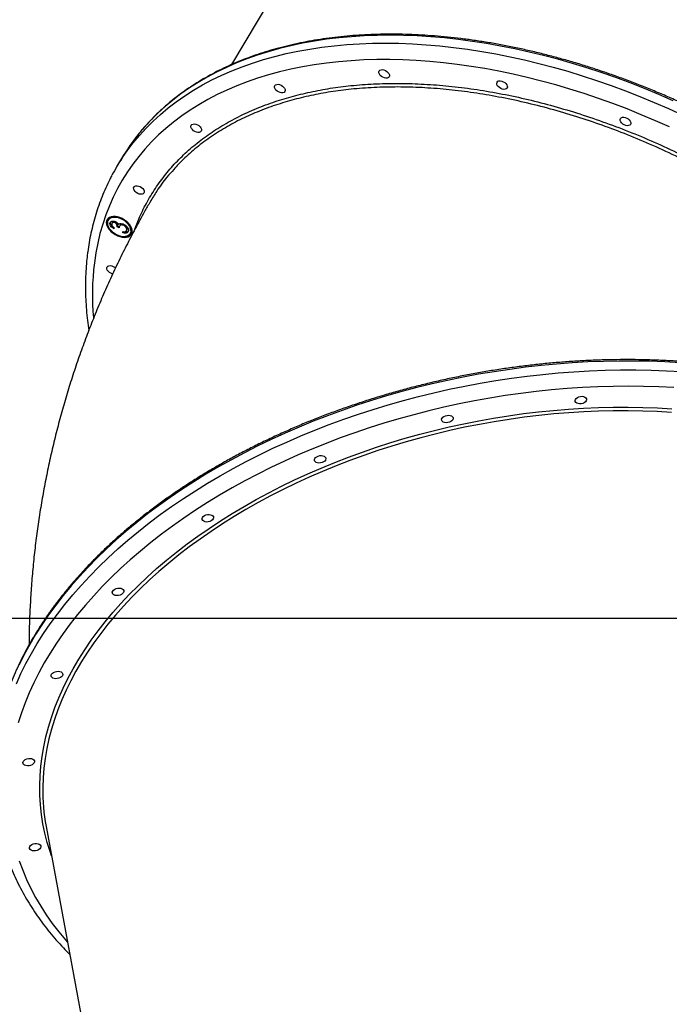
# Model space of a CAD drawing. Units: millimetres. Extents: x 1797 to 25342, y 1057 to 21831.
# Drawn here: x 16348 to 16850, y 17121 to 17883 of the extents above; entities that cross this region are included whole.
import ezdxf

# ---------------------------------------------------------------- set-up
doc = ezdxf.new("R2010")
doc.units = ezdxf.units.MM
doc.header["$LTSCALE"] = 200
doc.layers.add('WYLEWKI_BETONOWE', color=52, linetype='Continuous')

msp = doc.modelspace()

# ---------------------------------------------------------------- linework, layer by layer
at = {"color": 7, "linetype": 'Continuous', "lineweight": 25}
for p, q in [((16841.92, 18403.65), (16511.68, 17847.95)), ((16426.7, 17775.41), (16423.07, 17769.31)), ((16416.62, 17728.23), (16416.22, 17727.55)), ((16418.02, 17725.84), (16417.61, 17725.16)), ((16419.63, 17725.93), (16419.22, 17725.25)), ((16421.81, 17726.4), (16421.41, 17725.72)), ((16425.59, 17723.82), (16425.18, 17723.14)), ((16428.41, 17724.34), (16428.01, 17723.67)), ((16420.87, 17721.78), (16420.76, 17720.92)), ((16423.74, 17723.05), (16423.33, 17722.38)), ((16424.74, 17721.83), (16423.33, 17722.38)), ((16424.95, 17722.58), (16423.74, 17723.05)), ((16427.55, 17717.87), (16427.66, 17718.74)), ((16427.95, 17718.55), (16427.55, 17717.87)), ((16430.36, 17719.37), (16430.76, 17720.05)), ((16430.99, 17720.75), (16430.59, 17720.08)), ((16433.41, 17717.34), (16433.81, 17718.01)), ((16368.22, 17258.71), (16483.77, 16636.47))]:
    msp.add_line(p, q, dxfattribs=at)
at = {"color": 8, "linetype": 'Continuous', "lineweight": 25, "flags": 128}
for points in [[(16853.41, 17820.03), (16842.34, 17824.83), (16831.23, 17829.41), (16820.09, 17833.77), (16808.93, 17837.9), (16797.75, 17841.79), (16786.56, 17845.45), (16775.38, 17848.88), (16764.21, 17852.06), (16753.06, 17855), (16741.95, 17857.69), (16730.87, 17860.13), (16719.85, 17862.33), (16708.88, 17864.27), (16697.99, 17865.96), (16687.17, 17867.39), (16676.44, 17868.56), (16665.8, 17869.48), (16655.26, 17870.14), (16644.84, 17870.55), (16634.55, 17870.69), (16624.38, 17870.57), (16614.35, 17870.2), (16604.46, 17869.57), (16594.74, 17868.67), (16585.17, 17867.53), (16575.78, 17866.12), (16566.56, 17864.46), (16557.54, 17862.55), (16548.7, 17860.38), (16540.07, 17857.96), (16531.64, 17855.3), (16523.44, 17852.38), (16515.45, 17849.23), (16507.69, 17845.83), (16500.17, 17842.19), (16492.89, 17838.32), (16485.86, 17834.22), (16479.08, 17829.89), (16472.56, 17825.33), (16466.31, 17820.55), (16460.32, 17815.56), (16454.61, 17810.35), (16449.18, 17804.93), (16444.04, 17799.31), (16440.29, 17794.86)], [(16427.29, 17776.03), (16430.99, 17781.37), (16435.56, 17787.39), (16440.41, 17793.21), (16445.56, 17798.83), (16450.99, 17804.25), (16456.7, 17809.46), (16462.69, 17814.46), (16468.94, 17819.23), (16475.46, 17823.79), (16482.24, 17828.12), (16489.27, 17832.23), (16496.55, 17836.1), (16504.07, 17839.73), (16511.83, 17843.13), (16519.81, 17846.29), (16528.02, 17849.2), (16536.45, 17851.86), (16545.08, 17854.28), (16553.91, 17856.45), (16562.94, 17858.36), (16572.16, 17860.02), (16581.55, 17861.43), (16591.11, 17862.58), (16600.84, 17863.47), (16610.72, 17864.1), (16620.75, 17864.48), (16630.92, 17864.59), (16641.22, 17864.45), (16651.64, 17864.05), (16662.17, 17863.39), (16672.81, 17862.47), (16683.54, 17861.29), (16694.36, 17859.86), (16705.26, 17858.17), (16716.22, 17856.23), (16727.25, 17854.04), (16738.32, 17851.59), (16749.44, 17848.9), (16760.58, 17845.96), (16771.75, 17842.78), (16782.94, 17839.36), (16794.12, 17835.7), (16805.3, 17831.8), (16816.47, 17827.67), (16827.61, 17823.32), (16838.72, 17818.73), (16849.79, 17813.93), (16860.8, 17808.91)], [(16850.54, 17799.72), (16839.63, 17804.58), (16828.68, 17809.22), (16817.69, 17813.63), (16806.67, 17817.82), (16795.63, 17821.78), (16784.58, 17825.51), (16773.53, 17829), (16762.49, 17832.26), (16751.47, 17835.27), (16740.47, 17838.03), (16729.52, 17840.55), (16718.61, 17842.82), (16707.75, 17844.85), (16696.96, 17846.61), (16686.24, 17848.13), (16675.6, 17849.39), (16665.06, 17850.39), (16654.61, 17851.14), (16644.28, 17851.63), (16634.06, 17851.86), (16623.98, 17851.83), (16614.02, 17851.54), (16604.21, 17851), (16594.55, 17850.2), (16585.06, 17849.14), (16575.73, 17847.82), (16566.57, 17846.25), (16557.6, 17844.43), (16548.83, 17842.36), (16540.25, 17840.03), (16531.87, 17837.46), (16523.71, 17834.64), (16515.78, 17831.58), (16508.06, 17828.27), (16500.58, 17824.73), (16493.34, 17820.95), (16486.35, 17816.94), (16479.61, 17812.7), (16473.13, 17808.24), (16466.9, 17803.55), (16460.95, 17798.65), (16455.27, 17793.53), (16449.87, 17788.21), (16444.75, 17782.68), (16439.92, 17776.95), (16435.38, 17771.03), (16431.13, 17764.91), (16427.19, 17758.61), (16423.54, 17752.14), (16420.2, 17745.49), (16417.17, 17738.66), (16414.45, 17731.68), (16412.04, 17724.54), (16409.94, 17717.25), (16408.16, 17709.82), (16406.7, 17702.25), (16405.56, 17694.54)], [(16858.64, 17617.34), (16846.93, 17618.01), (16835.15, 17618.46), (16823.28, 17618.68), (16811.36, 17618.66), (16799.38, 17618.43), (16787.36, 17617.96), (16775.3, 17617.27), (16763.22, 17616.35), (16751.13, 17615.21), (16739.03, 17613.84), (16726.94, 17612.24), (16714.87, 17610.43), (16702.82, 17608.39), (16690.81, 17606.14), (16678.85, 17603.67), (16666.94, 17600.98), (16655.1, 17598.08), (16643.34, 17594.97), (16631.66, 17591.66), (16620.07, 17588.14), (16608.6, 17584.41), (16597.23, 17580.49), (16586, 17576.37), (16574.89, 17572.06), (16563.93, 17567.56), (16553.12, 17562.87), (16542.47, 17558.01), (16531.99, 17552.96), (16521.69, 17547.75), (16511.57, 17542.36), (16501.66, 17536.81), (16491.94, 17531.11), (16482.44, 17525.24), (16473.15, 17519.23), (16464.1, 17513.07), (16455.28, 17506.77), (16446.7, 17500.34), (16438.37, 17493.78), (16430.3, 17487.1), (16422.48, 17480.29), (16414.94, 17473.38), (16407.68, 17466.35), (16400.69, 17459.23), (16394, 17452.01), (16387.6, 17444.7), (16381.49, 17437.31), (16375.69, 17429.85), (16370.2, 17422.31), (16365.02, 17414.71), (16360.15, 17407.05), (16355.61, 17399.33), (16351.4, 17391.58), (16347.51, 17383.78)], [(16345.23, 17369.08), (16348.78, 17376.91), (16352.67, 17384.71), (16356.89, 17392.46), (16361.43, 17400.18), (16366.29, 17407.84), (16371.47, 17415.44), (16376.97, 17422.98), (16382.77, 17430.44), (16388.87, 17437.83), (16395.27, 17445.14), (16401.97, 17452.36), (16408.95, 17459.48), (16416.22, 17466.51), (16423.76, 17473.42), (16431.57, 17480.22), (16439.64, 17486.91), (16447.97, 17493.47), (16456.55, 17499.9), (16465.37, 17506.2), (16474.43, 17512.36), (16483.71, 17518.37), (16493.22, 17524.23), (16502.93, 17529.94), (16512.85, 17535.49), (16522.96, 17540.88), (16533.27, 17546.09), (16543.74, 17551.14), (16554.39, 17556), (16565.2, 17560.69), (16576.17, 17565.19), (16587.27, 17569.5), (16598.51, 17573.62), (16609.87, 17577.54), (16621.35, 17581.27), (16632.93, 17584.79), (16644.61, 17588.1), (16656.38, 17591.21), (16668.22, 17594.11), (16680.13, 17596.8), (16692.09, 17599.27), (16704.1, 17601.52), (16716.15, 17603.56), (16728.22, 17605.37), (16740.31, 17606.97), (16752.41, 17608.33), (16764.5, 17609.48), (16776.58, 17610.4), (16788.63, 17611.09), (16800.66, 17611.56), (16812.64, 17611.79), (16824.56, 17611.8), (16836.42, 17611.59), (16848.21, 17611.14), (16859.92, 17610.47)], [(16853.74, 17598.14), (16842.14, 17598.7), (16830.46, 17599.03), (16818.71, 17599.14), (16806.9, 17599.03), (16795.05, 17598.68), (16783.15, 17598.11), (16771.23, 17597.31), (16759.29, 17596.29), (16747.34, 17595.04), (16735.4, 17593.58), (16723.46, 17591.88), (16711.55, 17589.97), (16699.67, 17587.84), (16687.83, 17585.49), (16676.04, 17582.93), (16664.31, 17580.15), (16652.66, 17577.16), (16641.09, 17573.96), (16629.61, 17570.56), (16618.23, 17566.96), (16606.96, 17563.15), (16595.82, 17559.15), (16584.8, 17554.96), (16573.92, 17550.58), (16563.19, 17546.01), (16552.62, 17541.26), (16542.22, 17536.33), (16531.99, 17531.23), (16521.94, 17525.96), (16512.09, 17520.52), (16502.44, 17514.93), (16492.99, 17509.17), (16483.77, 17503.27), (16474.77, 17497.22), (16466, 17491.03), (16457.47, 17484.71), (16449.18, 17478.26), (16441.16, 17471.68), (16433.39, 17464.98), (16425.89, 17458.17), (16418.66, 17451.25), (16411.71, 17444.23), (16405.05, 17437.11), (16398.68, 17429.91), (16392.61, 17422.62), (16386.84, 17415.25), (16381.38, 17407.81), (16376.22, 17400.31), (16371.39, 17392.75), (16366.87, 17385.14), (16362.67, 17377.48), (16358.81, 17369.78), (16355.27, 17362.05), (16352.07, 17354.29), (16349.2, 17346.51), (16346.68, 17338.72)], [(16372.47, 17235.8), (16371.31, 17239.18), (16369.13, 17246.27), (16367.3, 17253.44), (16365.82, 17260.68), (16364.68, 17267.98), (16363.89, 17275.34), (16363.45, 17282.75), (16363.36, 17290.2), (16363.62, 17297.69), (16364.22, 17305.21), (16365.17, 17312.76), (16366.47, 17320.32), (16368.12, 17327.89), (16370.11, 17335.46), (16372.45, 17343.03), (16375.12, 17350.59), (16378.13, 17358.13), (16381.48, 17365.64), (16385.16, 17373.13), (16389.17, 17380.57), (16393.51, 17387.98), (16398.17, 17395.33), (16403.14, 17402.62), (16408.43, 17409.85), (16414.02, 17417.01), (16419.92, 17424.09), (16426.12, 17431.08), (16432.61, 17437.99), (16439.38, 17444.79), (16446.44, 17451.5), (16453.77, 17458.1), (16461.37, 17464.58), (16469.22, 17470.94), (16477.33, 17477.17), (16485.69, 17483.28), (16494.28, 17489.24), (16503.11, 17495.06), (16512.15, 17500.74), (16521.41, 17506.26), (16530.88, 17511.62), (16540.55, 17516.82), (16550.4, 17521.85), (16560.43, 17526.71), (16570.64, 17531.39), (16581.01, 17535.9), (16591.52, 17540.21), (16602.18, 17544.34), (16612.98, 17548.27), (16623.9, 17552.01), (16634.93, 17555.55), (16646.06, 17558.89), (16657.29, 17562.01), (16668.6, 17564.94), (16679.98, 17567.65), (16691.43, 17570.14), (16702.93, 17572.42), (16714.47, 17574.48), (16726.04, 17576.33), (16737.64, 17577.95), (16749.24, 17579.34), (16760.84, 17580.52), (16772.44, 17581.46), (16784.01, 17582.18), (16795.55, 17582.68), (16807.06, 17582.94), (16818.5, 17582.98), (16829.89, 17582.79), (16841.2, 17582.38), (16852.43, 17581.74)], [(16852.19, 17578.92), (16841.02, 17579.56), (16829.76, 17579.98), (16818.43, 17580.16), (16807.04, 17580.13), (16795.6, 17579.86), (16784.12, 17579.37), (16772.6, 17578.65), (16761.07, 17577.71), (16749.52, 17576.54), (16737.98, 17575.15), (16726.45, 17573.54), (16714.93, 17571.71), (16703.45, 17569.66), (16692.01, 17567.39), (16680.62, 17564.91), (16669.3, 17562.21), (16658.04, 17559.3), (16646.87, 17556.19), (16635.8, 17552.87), (16624.82, 17549.35), (16613.96, 17545.63), (16603.22, 17541.72), (16592.62, 17537.61), (16582.15, 17533.32), (16571.84, 17528.84), (16561.69, 17524.18), (16551.71, 17519.35), (16541.9, 17514.34), (16532.29, 17509.17), (16522.87, 17503.83), (16513.65, 17498.34), (16504.65, 17492.7), (16495.87, 17486.9), (16487.32, 17480.97), (16479.01, 17474.9), (16470.94, 17468.69), (16463.13, 17462.37), (16455.57, 17455.92), (16448.28, 17449.35), (16441.26, 17442.68), (16434.52, 17435.91), (16428.06, 17429.04), (16421.9, 17422.08), (16416.03, 17415.04), (16410.46, 17407.92), (16405.2, 17400.73), (16400.25, 17393.47), (16395.62, 17386.16), (16391.3, 17378.79), (16387.32, 17371.39), (16383.65, 17363.94), (16380.32, 17356.46), (16377.32, 17348.96), (16374.66, 17341.44), (16372.34, 17333.91), (16370.36, 17326.38), (16368.72, 17318.84), (16367.43, 17311.32), (16366.48, 17303.82), (16365.88, 17296.33), (16365.62, 17288.88), (16365.62, 17288.46)], [(16347.51, 17231.97), (16350.16, 17224.76), (16353.14, 17217.65), (16356.46, 17210.64), (16360.11, 17203.72), (16364.09, 17196.92), (16368.4, 17190.22), (16373.02, 17183.65), (16377.97, 17177.2), (16383.23, 17170.88), (16384.88, 17169.01)]]:
    msp.add_lwpolyline(points, dxfattribs=at)
at = {"color": 7, "linetype": 'Continuous', "lineweight": 25, "flags": 128}
for points in [[(16625.65, 17842.4), (16625.92, 17843.15), (16626.5, 17843.71), (16627.35, 17844.03), (16628.39, 17844.1), (16629.54, 17843.89), (16630.7, 17843.43), (16631.79, 17842.76), (16632.72, 17841.93), (16633.41, 17841.01), (16633.8, 17840.07), (16633.86, 17839.19), (16633.59, 17838.44), (16633.01, 17837.88), (16632.17, 17837.56), (16631.13, 17837.5), (16629.98, 17837.7), (16628.81, 17838.16), (16627.72, 17838.83), (16626.79, 17839.66), (16626.11, 17840.58), (16625.72, 17841.52), (16625.65, 17842.4)], [(16544.95, 17831.03), (16545.22, 17831.78), (16545.8, 17832.34), (16546.64, 17832.66), (16547.68, 17832.73), (16548.83, 17832.52), (16550, 17832.06), (16551.09, 17831.39), (16552.02, 17830.56), (16552.7, 17829.64), (16553.09, 17828.7), (16553.16, 17827.82), (16552.89, 17827.07), (16552.31, 17826.51), (16551.47, 17826.19), (16550.43, 17826.13), (16549.28, 17826.33), (16548.11, 17826.79), (16547.02, 17827.46), (16546.09, 17828.29), (16545.41, 17829.21), (16545.02, 17830.15), (16544.95, 17831.03)], [(16716.86, 17833.72), (16717.13, 17834.47), (16717.71, 17835.03), (16718.56, 17835.36), (16719.6, 17835.42), (16720.74, 17835.21), (16721.91, 17834.76), (16723, 17834.09), (16723.93, 17833.26), (16724.62, 17832.33), (16725.01, 17831.39), (16725.07, 17830.51), (16724.8, 17829.76), (16724.22, 17829.2), (16723.38, 17828.88), (16722.34, 17828.82), (16721.19, 17829.02), (16720.02, 17829.48), (16718.93, 17830.15), (16718, 17830.98), (16717.32, 17831.9), (16716.93, 17832.84), (16716.86, 17833.72)], [(16480.26, 17800.39), (16480.53, 17801.14), (16481.11, 17801.7), (16481.95, 17802.02), (16482.99, 17802.08), (16484.14, 17801.88), (16485.31, 17801.42), (16486.4, 17800.75), (16487.32, 17799.92), (16488.01, 17799), (16488.4, 17798.06), (16488.46, 17797.18), (16488.19, 17796.43), (16487.61, 17795.87), (16486.77, 17795.54), (16485.73, 17795.48), (16484.58, 17795.69), (16483.41, 17796.14), (16482.32, 17796.81), (16481.4, 17797.64), (16480.71, 17798.57), (16480.32, 17799.5), (16480.26, 17800.39)], [(16812.37, 17805.59), (16812.63, 17806.34), (16813.21, 17806.9), (16814.06, 17807.22), (16815.1, 17807.28), (16816.25, 17807.08), (16817.41, 17806.62), (16818.51, 17805.95), (16819.43, 17805.12), (16820.12, 17804.2), (16820.51, 17803.26), (16820.57, 17802.38), (16820.3, 17801.63), (16819.72, 17801.07), (16818.88, 17800.74), (16817.84, 17800.68), (16816.69, 17800.89), (16815.52, 17801.34), (16814.43, 17802.02), (16813.5, 17802.84), (16812.82, 17803.77), (16812.43, 17804.71), (16812.37, 17805.59)], [(16435.98, 17752.56), (16436.25, 17753.31), (16436.83, 17753.87), (16437.67, 17754.19), (16438.71, 17754.25), (16439.86, 17754.05), (16441.03, 17753.59), (16442.12, 17752.92), (16443.04, 17752.09), (16443.73, 17751.17), (16444.12, 17750.23), (16444.18, 17749.35), (16443.91, 17748.6), (16443.34, 17748.04), (16442.49, 17747.71), (16441.45, 17747.65), (16440.3, 17747.86), (16439.14, 17748.31), (16438.04, 17748.98), (16437.12, 17749.81), (16436.43, 17750.74), (16436.04, 17751.67), (16435.98, 17752.56)], [(16434.84, 17718.52), (16434.84, 17719.85), (16434.52, 17721.26), (16433.88, 17722.71), (16432.96, 17724.15), (16431.77, 17725.53), (16430.36, 17726.82), (16428.76, 17727.97), (16427.05, 17728.93), (16425.26, 17729.69), (16423.46, 17730.22), (16421.7, 17730.49), (16420.04, 17730.51), (16418.53, 17730.27), (16417.23, 17729.78), (16416.17, 17729.05), (16415.38, 17728.11), (16414.91, 17726.99), (16414.75, 17725.72), (16414.91, 17724.34), (16415.39, 17722.91), (16416.18, 17721.46), (16417.24, 17720.04), (16418.54, 17718.7), (16420.05, 17717.48), (16421.71, 17716.42), (16423.47, 17715.55), (16425.27, 17714.9), (16427.06, 17714.5), (16428.78, 17714.35), (16430.37, 17714.47), (16431.78, 17714.84), (16432.97, 17715.45), (16433.89, 17716.29), (16434.52, 17717.32), (16434.84, 17718.52)], [(16433.93, 17718.88), (16433.92, 17720.16), (16433.58, 17721.53), (16432.92, 17722.93), (16431.97, 17724.31), (16430.77, 17725.62), (16429.34, 17726.82), (16427.75, 17727.86), (16426.06, 17728.7), (16424.32, 17729.32), (16422.6, 17729.69), (16420.96, 17729.8), (16419.46, 17729.64), (16418.15, 17729.22), (16417.08, 17728.56), (16416.3, 17727.68), (16415.82, 17726.61), (16415.66, 17725.38), (16415.84, 17724.05), (16416.34, 17722.67), (16417.15, 17721.27), (16418.23, 17719.92), (16419.55, 17718.66), (16421.06, 17717.53), (16422.71, 17716.58), (16424.44, 17715.85), (16426.17, 17715.35), (16427.86, 17715.11), (16429.44, 17715.14), (16430.85, 17715.43), (16432.05, 17715.97), (16432.98, 17716.74), (16433.61, 17717.73), (16433.93, 17718.88)], [(16433.81, 17718.01), (16434.02, 17718.4), (16434.34, 17719.56)], [(16415.13, 17690.8), (16415.4, 17691.55), (16415.98, 17692.11), (16416.83, 17692.43), (16417.86, 17692.5), (16419.01, 17692.29), (16420.18, 17691.83), (16421.27, 17691.16), (16421.95, 17690.59)], [(16419.79, 17686.02), (16419.46, 17686.1), (16418.29, 17686.56), (16417.2, 17687.23), (16416.27, 17688.06), (16415.59, 17688.98), (16415.2, 17689.92), (16415.13, 17690.8)], [(16786.37, 17588.71), (16786.09, 17587.89), (16785.47, 17587.11), (16784.57, 17586.44), (16783.45, 17585.93), (16782.2, 17585.63), (16780.94, 17585.56), (16779.76, 17585.72), (16778.75, 17586.1), (16778, 17586.68), (16777.57, 17587.4), (16777.5, 17588.2), (16777.78, 17589.03), (16778.4, 17589.81), (16779.3, 17590.48), (16780.42, 17590.99), (16781.67, 17591.29), (16782.93, 17591.36), (16784.11, 17591.2), (16785.12, 17590.81), (16785.87, 17590.24), (16786.3, 17589.52), (16786.37, 17588.71)], [(16683.13, 17574.08), (16682.85, 17573.25), (16682.23, 17572.47), (16681.32, 17571.8), (16680.2, 17571.29), (16678.96, 17570.99), (16677.7, 17570.92), (16676.51, 17571.08), (16675.51, 17571.47), (16674.76, 17572.04), (16674.33, 17572.76), (16674.25, 17573.57), (16674.53, 17574.39), (16675.15, 17575.17), (16676.06, 17575.84), (16677.18, 17576.35), (16678.42, 17576.65), (16679.68, 17576.72), (16680.87, 17576.56), (16681.87, 17576.18), (16682.62, 17575.6), (16683.05, 17574.88), (16683.13, 17574.08)], [(16584.71, 17542.9), (16584.42, 17542.07), (16583.8, 17541.29), (16582.9, 17540.62), (16581.78, 17540.12), (16580.54, 17539.81), (16579.27, 17539.74), (16578.09, 17539.9), (16577.08, 17540.29), (16576.33, 17540.86), (16575.9, 17541.58), (16575.83, 17542.39), (16576.11, 17543.22), (16576.73, 17543.99), (16577.64, 17544.67), (16578.76, 17545.17), (16580, 17545.47), (16581.26, 17545.55), (16582.44, 17545.38), (16583.45, 17545), (16584.2, 17544.42), (16584.63, 17543.7), (16584.71, 17542.9)], [(16497.81, 17497.3), (16497.53, 17496.48), (16496.91, 17495.7), (16496, 17495.03), (16494.88, 17494.52), (16493.64, 17494.22), (16492.37, 17494.14), (16491.19, 17494.31), (16490.19, 17494.69), (16489.44, 17495.27), (16489.01, 17495.99), (16488.93, 17496.79), (16489.21, 17497.62), (16489.83, 17498.4), (16490.74, 17499.07), (16491.86, 17499.57), (16493.1, 17499.88), (16494.36, 17499.95), (16495.55, 17499.79), (16496.55, 17499.4), (16497.3, 17498.83), (16497.73, 17498.11), (16497.81, 17497.3)], [(16428.36, 17440.4), (16428.08, 17439.57), (16427.46, 17438.79), (16426.55, 17438.12), (16425.43, 17437.61), (16424.19, 17437.31), (16422.93, 17437.24), (16421.74, 17437.4), (16420.74, 17437.78), (16419.99, 17438.36), (16419.56, 17439.08), (16419.48, 17439.89), (16419.76, 17440.71), (16420.38, 17441.49), (16421.29, 17442.16), (16422.41, 17442.67), (16423.65, 17442.97), (16424.91, 17443.04), (16426.1, 17442.88), (16427.1, 17442.5), (16427.85, 17441.92), (16428.28, 17441.2), (16428.36, 17440.4)], [(16381.09, 17376.06), (16380.81, 17375.23), (16380.19, 17374.45), (16379.28, 17373.78), (16378.16, 17373.27), (16376.92, 17372.97), (16375.66, 17372.9), (16374.48, 17373.06), (16373.47, 17373.45), (16372.72, 17374.02), (16372.29, 17374.74), (16372.21, 17375.55), (16372.5, 17376.37), (16373.12, 17377.15), (16374.02, 17377.82), (16375.14, 17378.33), (16376.38, 17378.63), (16377.65, 17378.7), (16378.83, 17378.54), (16379.84, 17378.16), (16380.59, 17377.58), (16381.02, 17376.86), (16381.09, 17376.06)], [(16359.23, 17308.67), (16358.95, 17307.84), (16358.33, 17307.06), (16357.42, 17306.39), (16356.3, 17305.89), (16355.06, 17305.58), (16353.79, 17305.51), (16352.61, 17305.67), (16351.6, 17306.06), (16350.86, 17306.63), (16350.43, 17307.35), (16350.35, 17308.16), (16350.63, 17308.98), (16351.25, 17309.77), (16352.16, 17310.44), (16353.28, 17310.94), (16354.52, 17311.24), (16355.78, 17311.32), (16356.97, 17311.15), (16357.97, 17310.77), (16358.72, 17310.19), (16359.15, 17309.47), (16359.23, 17308.67)], [(16364.26, 17242.83), (16363.97, 17242), (16363.35, 17241.22), (16362.45, 17240.55), (16361.33, 17240.04), (16360.09, 17239.74), (16358.82, 17239.67), (16357.64, 17239.83), (16356.63, 17240.22), (16355.88, 17240.79), (16355.45, 17241.51), (16355.38, 17242.32), (16355.66, 17243.14), (16356.28, 17243.92), (16357.19, 17244.59), (16358.31, 17245.1), (16359.55, 17245.4), (16360.81, 17245.47), (16361.99, 17245.31), (16363, 17244.93), (16363.75, 17244.35), (16364.18, 17243.63), (16364.26, 17242.83)]]:
    msp.add_lwpolyline(points, dxfattribs=at)
at = {"color": 7, "linetype": 'Continuous', "lineweight": 25}
for centre, radius, start, end in [((16565.78, 17692.7), 161.82, 140.85077, 149.26344), ((16561.23, 17687.21), 160.71, 146.44896, 152.10157), ((16421.72, 17726.19), 6.53, 160.22613, 216.56676), ((16421.16, 17724.88), 5.64, 82.24754, 143.57695), ((16427.09, 17719.94), 7.25, 356.9644, 37.4938), ((16429.68, 17721.35), 6.35, 264.99677, 318.79689), ((16521.05, 17287.05), 155.44, 179.47703, 190.50303)]:
    msp.add_arc(centre, radius, start, end, dxfattribs=at)
at = {"color": 8, "linetype": 'Continuous', "lineweight": 25}
msp.add_arc((16607.11, 17669.89), 203.05, 173.02659, 185.0646, dxfattribs=at)
at = {"color": 7, "linetype": 'Continuous', "lineweight": 25}
for points, knots in [([(17178.02, 17408.34), (17178.18, 17409.67), (17178.64, 17413.5), (17179.18, 17419.91), (17179.54, 17427.62), (17179.61, 17435.42), (17179.39, 17443.32), (17178.87, 17451.3), (17178.07, 17459.37), (17176.98, 17467.51), (17175.6, 17475.71), (17173.94, 17483.98), (17171.98, 17492.31), (17169.74, 17500.68), (17167.22, 17509.1), (17164.42, 17517.55), (17161.34, 17526.03), (17157.98, 17534.54), (17154.35, 17543.07), (17150.45, 17551.6), (17146.27, 17560.14), (17141.84, 17568.68), (17137.14, 17577.21), (17132.19, 17585.73), (17126.98, 17594.22), (17121.52, 17602.69), (17115.81, 17611.13), (17109.86, 17619.52), (17103.67, 17627.87), (17097.26, 17636.17), (17090.61, 17644.41), (17083.74, 17652.58), (17076.65, 17660.69), (17069.36, 17668.72), (17061.85, 17676.66), (17054.14, 17684.52), (17046.24, 17692.29), (17038.15, 17699.95), (17029.87, 17707.51), (17021.42, 17714.96), (17012.79, 17722.29), (17004, 17729.5), (16995.05, 17736.59), (16985.95, 17743.54), (16976.71, 17750.35), (16967.33, 17757.02), (16957.82, 17763.55), (16948.18, 17769.92), (16938.42, 17776.13), (16928.56, 17782.18), (16918.6, 17788.07), (16908.54, 17793.79), (16898.39, 17799.33), (16888.16, 17804.69), (16877.86, 17809.87), (16867.5, 17814.86), (16857.08, 17819.66), (16846.61, 17824.27), (16836.1, 17828.68), (16825.55, 17832.89), (16814.98, 17836.9), (16804.39, 17840.7), (16793.79, 17844.29), (16783.19, 17847.67), (16772.6, 17850.83), (16762.02, 17853.77), (16751.46, 17856.5), (16740.92, 17859), (16730.43, 17861.28), (16719.98, 17863.34), (16709.58, 17865.16), (16699.25, 17866.76), (16688.98, 17868.13), (16678.79, 17869.27), (16668.68, 17870.18), (16658.66, 17870.85), (16648.73, 17871.3), (16638.92, 17871.5), (16629.22, 17871.48), (16619.63, 17871.22), (16610.18, 17870.73), (16600.85, 17870), (16591.67, 17869.04), (16582.64, 17867.85), (16573.76, 17866.43), (16565.05, 17864.78), (16556.5, 17862.9), (16548.13, 17860.79), (16539.94, 17858.45), (16531.93, 17855.89), (16524.12, 17853.11), (16516.51, 17850.1), (16509.1, 17846.88), (16501.91, 17843.44), (16494.93, 17839.79), (16488.17, 17835.93), (16481.65, 17831.86), (16475.35, 17827.58), (16469.29, 17823.11), (16463.47, 17818.44), (16457.89, 17813.57), (16452.57, 17808.52), (16447.5, 17803.27), (16443.47, 17798.79), (16441.22, 17795.99), (16440.48, 17795.07)], [0, 0, 0, 0, 0.005176, 0.01495, 0.024727, 0.034508, 0.044292, 0.05408, 0.063872, 0.073666, 0.083463, 0.093263, 0.103064, 0.112868, 0.122673, 0.13248, 0.142287, 0.152096, 0.161905, 0.171715, 0.181525, 0.191335, 0.201145, 0.210956, 0.220766, 0.230576, 0.240386, 0.250196, 0.260005, 0.269814, 0.279623, 0.289431, 0.299239, 0.309047, 0.318854, 0.328661, 0.338467, 0.348274, 0.35808, 0.367886, 0.377691, 0.387496, 0.397302, 0.407107, 0.416911, 0.426716, 0.43652, 0.446325, 0.456129, 0.465934, 0.475738, 0.485542, 0.495346, 0.505151, 0.514956, 0.52476, 0.534565, 0.54437, 0.554175, 0.56398, 0.573786, 0.583591, 0.593397, 0.603204, 0.61301, 0.622818, 0.632625, 0.642433, 0.652241, 0.662049, 0.671858, 0.681667, 0.691477, 0.701287, 0.711097, 0.720908, 0.73072, 0.740531, 0.750342, 0.760154, 0.769965, 0.779777, 0.789588, 0.799399, 0.80921, 0.81902, 0.828828, 0.838636, 0.848443, 0.858247, 0.86805, 0.87785, 0.887648, 0.897444, 0.907235, 0.917024, 0.926809, 0.93659, 0.946367, 0.956139, 0.965908, 0.975673, 0.985434, 0.995192, 1, 1, 1, 1]), ([(16419.09, 17762.14), (16418.56, 17761.14), (16416.87, 17758.02), (16414.33, 17752.6), (16411.47, 17745.9), (16408.91, 17739.04), (16406.62, 17732.06), (16404.62, 17724.93), (16402.91, 17717.68), (16401.5, 17710.43), (16400.69, 17705.1), (16400.14, 17700.88), (16399.63, 17696.52), (16399.08, 17690.01), (16398.71, 17682.22), (16398.64, 17674.34), (16398.86, 17666.36), (16399.38, 17658.29), (16400.15, 17650.3), (16400.9, 17644.97), (16401.26, 17642.39)], [0, 0, 0, 0, 0.0290218, 0.0908333, 0.1526595, 0.2145162, 0.2764102, 0.3383513, 0.4003507, 0.4624123, 0.5213572, 0.5329228, 0.5663263, 0.6286016, 0.6909245, 0.7533202, 0.8157862, 0.8783165, 0.9409118, 1, 1, 1, 1]), ([(16467.09, 17766.89), (16465.28, 17764.89), (16460.46, 17759.57), (16454.3, 17751.16), (16450.4, 17744.51), (16448.73, 17741.66)], [0, 0, 0, 0, 0.256914, 0.682157, 1, 1, 1, 1]), ([(16448.65, 17741.71), (16447.24, 17739.26), (16443.32, 17732.44), (16437.16, 17721.12), (16430.21, 17707.76), (16423.57, 17694.28), (16417.22, 17680.69), (16411.18, 17666.99), (16405.44, 17653.19), (16400, 17639.3), (16394.86, 17625.31), (16390.04, 17611.24), (16385.52, 17597.09), (16381.31, 17582.87), (16377.4, 17568.57), (16373.81, 17554.2), (16370.53, 17539.78), (16367.56, 17525.29), (16364.91, 17510.76), (16362.56, 17496.18), (16360.53, 17481.56), (16358.82, 17466.9), (16357.42, 17452.22), (16356.33, 17437.5), (16355.56, 17422.77), (16355.13, 17409.98), (16355.08, 17402.1), (16355.06, 17399.15)], [0, 0, 0, 0, 0.023591, 0.065521, 0.107391, 0.149188, 0.190912, 0.232569, 0.274161, 0.315692, 0.357167, 0.398589, 0.439962, 0.48129, 0.522579, 0.56383, 0.605049, 0.646242, 0.687409, 0.728559, 0.769694, 0.810819, 0.851937, 0.893052, 0.934171, 0.975294, 1, 1, 1, 1]), ([(16420.76, 17720.92), (16420.25, 17721.23), (16419.22, 17721.86), (16418.15, 17723.06), (16417.6, 17724.21), (16417.61, 17724.84), (16417.61, 17725.16)], [0, 0, 0, 0, 0.280305, 0.55969, 0.779779, 1, 1, 1, 1]), ([(16417.61, 17725.16), (16417.72, 17725.53), (16417.94, 17726.26), (16418.94, 17726.85), (16420.2, 17726.98), (16421.08, 17726.72), (16421.52, 17726.59)], [0, 0, 0, 0, 0.280107, 0.559861, 0.780093, 1, 1, 1, 1]), ([(16420.88, 17721.78), (16420.47, 17722.04), (16419.55, 17722.62), (16418.56, 17723.74), (16418, 17724.89), (16418.01, 17725.52), (16418.02, 17725.84)], [0, 0, 0, 0, 0.240013, 0.535044, 0.767382, 1, 1, 1, 1]), ([(16419.02, 17724.62), (16419.01, 17724.36), (16419.01, 17723.84), (16419.59, 17722.77), (16420.38, 17722.16), (16420.87, 17721.78)], [0, 0, 0, 0, 0.280619, 0.560325, 1, 1, 1, 1]), ([(16421.41, 17725.72), (16421.04, 17725.82), (16420.31, 17726), (16419.33, 17725.61), (16419.14, 17725), (16419.02, 17724.62)], [0, 0, 0, 0, 0.278862, 0.560069, 1, 1, 1, 1]), ([(16421.81, 17726.4), (16421.45, 17726.49), (16420.73, 17726.67), (16419.94, 17726.41), (16419.79, 17726.02), (16419.73, 17725.87)], [0, 0, 0, 0, 0.371684, 0.746438, 1, 1, 1, 1]), ([(16423.33, 17722.38), (16423.33, 17722.95), (16423.33, 17723.81), (16422.63, 17724.92), (16421.98, 17725.46), (16421.6, 17725.64), (16421.41, 17725.72)], [0, 0, 0, 0, 0.499457, 0.749052, 0.874598, 1, 1, 1, 1]), ([(16421.52, 17726.59), (16421.84, 17726.45), (16422.47, 17726.17), (16423.47, 17725.41), (16423.92, 17724.76), (16424.19, 17724.36)], [0, 0, 0, 0, 0.280488, 0.560748, 1, 1, 1, 1]), ([(16423.74, 17723.05), (16423.73, 17723.63), (16423.73, 17724.49), (16423.03, 17725.6), (16422.38, 17726.14), (16422, 17726.31), (16421.81, 17726.4)], [0, 0, 0, 0, 0.499401, 0.749006, 0.874514, 1, 1, 1, 1]), ([(16424.19, 17724.36), (16424.39, 17724.52), (16424.74, 17724.81), (16425.26, 17724.91), (16425.49, 17724.95)], [0, 0, 0, 0, 0.559867, 1, 1, 1, 1]), ([(16428.01, 17723.67), (16427.76, 17723.74), (16427.28, 17723.9), (16426.38, 17723.94), (16425.46, 17723.64), (16424.96, 17722.79), (16424.81, 17722.15), (16424.74, 17721.83)], [0, 0, 0, 0, 0.1252437, 0.2504932, 0.4992098, 0.7490091, 1, 1, 1, 1]), ([(16425.49, 17724.95), (16425.94, 17724.97), (16426.73, 17725.01), (16427.61, 17724.71), (16428, 17724.58)], [0, 0, 0, 0, 0.559466, 1, 1, 1, 1]), ([(16428.41, 17724.34), (16428.17, 17724.42), (16427.69, 17724.58), (16426.79, 17724.61), (16425.98, 17724.39), (16425.73, 17723.95), (16425.64, 17723.78)], [0, 0, 0, 0, 0.194673, 0.389351, 0.775967, 1, 1, 1, 1]), ([(16428, 17724.58), (16428.66, 17724.25), (16429.98, 17723.58), (16431.35, 17722.1), (16432.01, 17720.68), (16431.99, 17719.9), (16431.99, 17719.51)], [0, 0, 0, 0, 0.279307, 0.558845, 0.779263, 1, 1, 1, 1]), ([(16430.59, 17720.08), (16430.6, 17720.42), (16430.62, 17721.12), (16430.01, 17722.2), (16429.11, 17723.13), (16428.37, 17723.49), (16428.01, 17723.67)], [0, 0, 0, 0, 0.280569, 0.560166, 0.780284, 1, 1, 1, 1]), ([(16430.99, 17720.75), (16431, 17721.1), (16431.02, 17721.79), (16430.41, 17722.88), (16429.51, 17723.81), (16428.77, 17724.17), (16428.41, 17724.34)], [0, 0, 0, 0, 0.280586, 0.560132, 0.78035, 1, 1, 1, 1]), ([(16431.99, 17719.51), (16431.88, 17719.09), (16431.66, 17718.25), (16430.47, 17717.62), (16429.02, 17717.55), (16428.04, 17717.76), (16427.55, 17717.87)], [0, 0, 0, 0, 0.279859, 0.558986, 0.779281, 1, 1, 1, 1]), ([(16427.66, 17718.74), (16428.07, 17718.67), (16428.8, 17718.55), (16429.39, 17718.69), (16429.64, 17718.75)], [0, 0, 0, 0, 0.560682, 1, 1, 1, 1]), ([(16431.75, 17718.94), (16431.43, 17718.71), (16430.84, 17718.26), (16429.41, 17718.23), (16428.44, 17718.44), (16427.95, 17718.55)], [0, 0, 0, 0, 0.355224, 0.677267, 1, 1, 1, 1]), ([(16429.64, 17718.75), (16429.92, 17718.93), (16430.43, 17719.26), (16430.54, 17719.83), (16430.59, 17720.08)], [0, 0, 0, 0, 0.558675, 1, 1, 1, 1]), ([(16430.76, 17720.05), (16430.76, 17720.05), (16430.95, 17720.21), (16430.97, 17720.48), (16430.99, 17720.75)], [0, 0, 0, 0, 0.005922, 1, 1, 1, 1]), ([(17157.09, 17447.16), (17156.53, 17448.77), (17155.16, 17452.7), (17152.63, 17458.86), (17149.55, 17465.66), (17146.16, 17472.36), (17142.48, 17478.97), (17138.5, 17485.48), (17134.22, 17491.89), (17129.66, 17498.18), (17124.81, 17504.37), (17119.68, 17510.43), (17114.27, 17516.37), (17108.59, 17522.18), (17102.63, 17527.86), (17096.41, 17533.4), (17089.93, 17538.8), (17083.19, 17544.06), (17076.2, 17549.17), (17068.96, 17554.12), (17061.48, 17558.92), (17053.77, 17563.56), (17045.83, 17568.03), (17037.67, 17572.33), (17029.29, 17576.47), (17020.69, 17580.43), (17011.9, 17584.22), (17002.91, 17587.83), (16993.72, 17591.25), (16984.36, 17594.49), (16974.81, 17597.55), (16965.1, 17600.41), (16955.23, 17603.08), (16945.19, 17605.57), (16935.02, 17607.85), (16924.7, 17609.94), (16914.25, 17611.83), (16903.68, 17613.53), (16892.99, 17615.02), (16882.19, 17616.31), (16871.29, 17617.4), (16860.3, 17618.29), (16849.22, 17618.97), (16838.07, 17619.45), (16826.85, 17619.72), (16815.57, 17619.79), (16804.24, 17619.66), (16792.87, 17619.32), (16781.47, 17618.77), (16770.04, 17618.02), (16758.59, 17617.07), (16747.13, 17615.92), (16735.67, 17614.56), (16724.22, 17613.01), (16712.79, 17611.25), (16701.38, 17609.3), (16690.01, 17607.15), (16678.68, 17604.8), (16667.4, 17602.26), (16656.18, 17599.53), (16645.02, 17596.61), (16633.95, 17593.5), (16622.95, 17590.21), (16612.05, 17586.73), (16601.25, 17583.08), (16590.56, 17579.25), (16579.98, 17575.24), (16569.53, 17571.06), (16559.2, 17566.71), (16549.02, 17562.2), (16538.99, 17557.52), (16529.11, 17552.69), (16519.39, 17547.7), (16509.84, 17542.56), (16500.46, 17537.27), (16491.27, 17531.84), (16482.27, 17526.27), (16473.47, 17520.57), (16464.87, 17514.73), (16456.48, 17508.76), (16448.31, 17502.67), (16440.36, 17496.47), (16432.63, 17490.15), (16425.14, 17483.72), (16417.89, 17477.18), (16410.89, 17470.55), (16404.13, 17463.82), (16397.64, 17457.01), (16391.4, 17450.1), (16385.42, 17443.12), (16379.72, 17436.07), (16374.29, 17428.94), (16369.14, 17421.75), (16364.27, 17414.5), (16359.69, 17407.21), (16355.4, 17399.86), (16351.4, 17392.47), (16347.69, 17385.05), (16344.29, 17377.59), (16341.18, 17370.11), (16338.38, 17362.61), (16335.89, 17355.1), (16333.7, 17347.58), (16331.82, 17340.06), (16330.26, 17332.54), (16329.2, 17326.3), (16328.71, 17322.57), (16328.54, 17321.34)], [0, 0, 0, 0, 0.0066042, 0.0161586, 0.0257153, 0.0352747, 0.044837, 0.0544024, 0.0639711, 0.0735436, 0.0831193, 0.0926987, 0.1022814, 0.1118672, 0.1214561, 0.1310479, 0.140642, 0.1502386, 0.1598369, 0.1694371, 0.179039, 0.188642, 0.1982462, 0.2078513, 0.217457, 0.2270634, 0.2366703, 0.2462772, 0.2558844, 0.2654919, 0.275099, 0.2847059, 0.2943132, 0.30392, 0.3135266, 0.3231329, 0.3327388, 0.3423447, 0.3519503, 0.3615553, 0.3711601, 0.3807649, 0.3903692, 0.3999732, 0.4095769, 0.4191806, 0.4287838, 0.438387, 0.44799, 0.4575928, 0.4671956, 0.4767982, 0.4864005, 0.4960027, 0.5056053, 0.5152075, 0.5248098, 0.5344119, 0.5440142, 0.5536165, 0.563219, 0.5728215, 0.5824245, 0.5920273, 0.6016303, 0.6112335, 0.6208367, 0.6304402, 0.6400441, 0.6496485, 0.6592527, 0.6688578, 0.6784625, 0.6880682, 0.6976736, 0.7072799, 0.7168864, 0.7264929, 0.7361001, 0.7457073, 0.7553148, 0.7649227, 0.774531, 0.7841393, 0.7937476, 0.8033561, 0.8129645, 0.8225728, 0.8321806, 0.8417882, 0.8513951, 0.8610012, 0.8706065, 0.8802108, 0.8898135, 0.8994146, 0.9090137, 0.9186109, 0.9282056, 0.9377979, 0.947387, 0.9569731, 0.9665561, 0.9761354, 0.9857111, 0.9952834, 1, 1, 1, 1]), ([(16332.98, 17252.5), (16333.08, 17252.02), (16333.72, 17249.11), (16335.18, 17243.86), (16337.38, 17236.76), (16339.91, 17229.73), (16342.74, 17222.79), (16345.87, 17215.93), (16349.31, 17209.16), (16353.04, 17202.49), (16357.07, 17195.91), (16361.39, 17189.45), (16366, 17183.09), (16370.9, 17176.84), (16376.09, 17170.72), (16381.31, 17164.96), (16384.93, 17161.31), (16386.62, 17159.6)], [0, 0, 0, 0, 0.014274, 0.085, 0.155737, 0.226498, 0.297297, 0.36814, 0.439038, 0.509999, 0.581027, 0.652127, 0.723303, 0.794553, 0.865878, 0.937275, 1, 1, 1, 1])]:
    msp.add_open_spline(points, degree=3, knots=knots, dxfattribs=at)
at = {"color": 8, "linetype": 'Continuous', "lineweight": 25}
for points, knots in [([(16437, 17720.72), (16437.94, 17723.3), (16440.42, 17730.18), (16445.68, 17740.71), (16452.6, 17752.32), (16460.61, 17763.25), (16469.61, 17773.48), (16479.63, 17782.97), (16490.63, 17791.74), (16502.57, 17799.74), (16515.39, 17806.96), (16529.03, 17813.34), (16543.16, 17818.76), (16557.7, 17823.25), (16572.56, 17826.89), (16588, 17829.75), (16604.33, 17831.87), (16621.58, 17833.17), (16639.72, 17833.59), (16658.35, 17833.11), (16677.37, 17831.73), (16696.7, 17829.46), (16716.27, 17826.3), (16736.07, 17822.24), (16756.05, 17817.29), (16776.15, 17811.48), (16796.27, 17804.85), (16816.33, 17797.42), (16836.25, 17789.2), (16856.01, 17780.19), (16875.58, 17770.43), (16894.88, 17759.95), (16913.84, 17748.8), (16932.37, 17737.03), (16950.39, 17724.68), (16967.88, 17711.75), (16984.82, 17698.27), (17001.15, 17684.3), (17016.79, 17669.89), (17031.69, 17655.12), (17045.77, 17640.04), (17059, 17624.66), (17071.37, 17609.02), (17082.86, 17593.17), (17093.42, 17577.16), (17102.99, 17561.09), (17111.54, 17545), (17119.05, 17528.93), (17125.39, 17512.91), (17129.29, 17502.09), (17130.76, 17496.67), (17130.8, 17496.52)], [0, 0, 0, 0, 0.012748, 0.033894, 0.055039, 0.076152, 0.097197, 0.118243, 0.139355, 0.160501, 0.181647, 0.202759, 0.223805, 0.243551, 0.263325, 0.283099, 0.302846, 0.323898, 0.345017, 0.36617, 0.387323, 0.408442, 0.429495, 0.450554, 0.47168, 0.49284, 0.513999, 0.535125, 0.556184, 0.577254, 0.59839, 0.61956, 0.64073, 0.661866, 0.682935, 0.704009, 0.725149, 0.746323, 0.767497, 0.788637, 0.80971, 0.830746, 0.851848, 0.872983, 0.894119, 0.915221, 0.936256, 0.957246, 0.978301, 0.999391, 1, 1, 1, 1]), ([(17125.51, 17503.4), (17124.67, 17505.98), (17122.07, 17513.92), (17116.56, 17527.34), (17109.1, 17543.43), (17100.63, 17559.39), (17091.28, 17575.16), (17080.89, 17591), (17069.45, 17606.84), (17056.97, 17622.62), (17043.73, 17638.02), (17029.78, 17652.99), (17015.21, 17667.49), (16999.77, 17681.75), (16983.49, 17695.72), (16966.41, 17709.32), (16948.9, 17722.27), (16931.03, 17734.54), (16912.88, 17746.1), (16894.16, 17757.15), (16874.89, 17767.64), (16855.15, 17777.49), (16835.37, 17786.51), (16815.61, 17794.68), (16795.95, 17802), (16776.06, 17808.59), (16755.99, 17814.41), (16735.83, 17819.41), (16716.01, 17823.48), (16696.59, 17826.63), (16677.63, 17828.89), (16658.81, 17830.29), (16640.2, 17830.8), (16621.89, 17830.38), (16604.58, 17829.07), (16588.29, 17826.96), (16572.95, 17824.13), (16558.14, 17820.52), (16543.69, 17816.05), (16529.71, 17810.71), (16516.31, 17804.48), (16503.6, 17797.38), (16491.65, 17789.42), (16480.59, 17780.55), (16472.39, 17773.02), (16468.24, 17768.22), (16467.09, 17766.89)], [0, 0, 0, 0, 0.011474, 0.035195, 0.058897, 0.081984, 0.105088, 0.128174, 0.151929, 0.175703, 0.199457, 0.222584, 0.245729, 0.268856, 0.292655, 0.316473, 0.340272, 0.363394, 0.386534, 0.409656, 0.433451, 0.457265, 0.481058, 0.50417, 0.527299, 0.55041, 0.574193, 0.597995, 0.621778, 0.644881, 0.668003, 0.691107, 0.714882, 0.738676, 0.762451, 0.784277, 0.806102, 0.828172, 0.850241, 0.873337, 0.896451, 0.919547, 0.943315, 0.967101, 0.990868, 1, 1, 1, 1])]:
    msp.add_open_spline(points, degree=3, knots=knots, dxfattribs=at)
at = {"layer": 'WYLEWKI_BETONOWE'}
msp.add_line((21511.86, 17419.49), (15353.98, 17419.49), dxfattribs=at)

doc.saveas('drawing.dxf')
